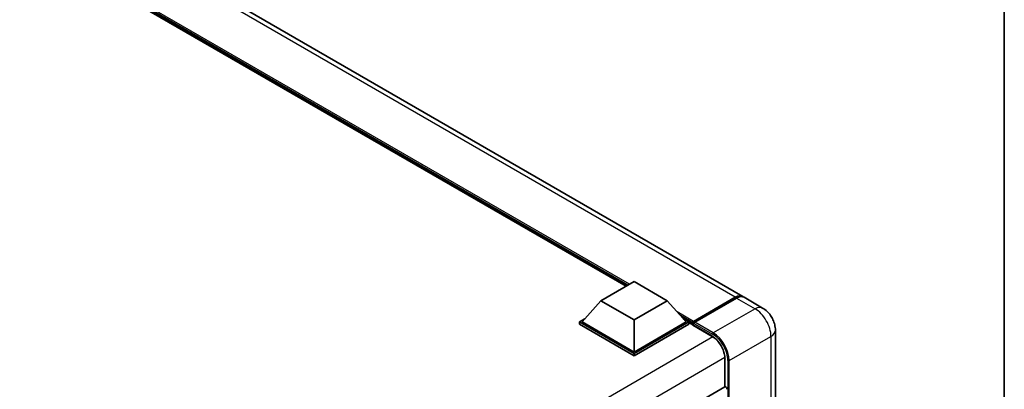
# Model space of a CAD drawing. Units: millimetres. Extents: x 4 to 11413, y -1 to 1404.
# Drawn here: x 1358 to 1568, y 348 to 426 of the extents above; entities that cross this region are included whole.
import ezdxf

# ---------------------------------------------------------------- set-up
doc = ezdxf.new("R2010")
doc.units = ezdxf.units.MM
for name, color, linetype, lineweight in [('Border (ISO)', 7, 'Continuous', 35), ('Visible (ISO)', 7, 'Continuous', 35), ('Visible Narrow (ISO)', 7, 'Continuous', 25)]:
    doc.layers.add(name, color=color, linetype=linetype, lineweight=lineweight)

# ---------------------------------------------------------------- blocks, each defined once
blk = doc.blocks.new('図面枠 tk図枠')
at = {"layer": 'Border (ISO)'}
blk.add_line((405.5, 289), (405.5, 8), dxfattribs=at)

msp = doc.modelspace()

# ---------------------------------------------------------------- linework, layer by layer
at = {"layer": 'Visible (ISO)'}
for p, q in [((1512.1414, 367.32), (1284.1702, 498.9393)), ((1487.2877, 369.5107), (1286.0209, 485.7122)), ((1481.9178, 366.4104), (1488.9888, 370.4928)), ((1488.9888, 370.4928), (1496.0599, 366.4104)), ((1481.9178, 366.4104), (1477.9014, 361.9033)), ((1488.9888, 362.3279), (1481.9178, 366.4104)), ((1496.0599, 366.4104), (1488.9888, 362.3279)), ((1496.0599, 366.4104), (1500.0763, 361.9033)), ((1501.5319, 361.7336), (1510.5829, 366.9591)), ((1501.6602, 362.0339), (1510.5414, 367.1615)), ((1510.8243, 366.9982), (1501.9147, 361.8543)), ((1516.3841, 364.8705), (1512.4243, 367.1567)), ((1477.3357, 361.9033), (1478.5008, 362.576)), ((1477.3357, 361.4461), (1477.3357, 361.9033)), ((1488.9888, 355.1754), (1477.3357, 361.9033)), ((1488.9888, 354.7181), (1477.3357, 361.4461)), ((1488.9888, 355.502), (1477.9014, 361.9033)), ((1488.9888, 362.3279), (1488.9888, 355.502)), ((1500.0763, 361.9033), (1488.9888, 355.502)), ((1500.6419, 361.9033), (1488.9888, 355.1754)), ((1500.6419, 361.4461), (1488.9888, 354.7181)), ((1499.4768, 362.576), (1500.6419, 361.9033)), ((1500.6419, 361.4461), (1500.6419, 361.9033)), ((1501.4905, 361.3108), (1500.6419, 361.8007)), ((1501.4905, 361.4461), (1501.4905, 361.74)), ((1501.4905, 361.2828), (1501.4905, 361.642)), ((1501.5319, 361.1912), (1505.6331, 358.8234)), ((1501.7762, 361.6437), (1501.6348, 361.7253)), ((1519.1155, 360.1397), (1519.1155, 281.4294)), ((1488.9888, 354.7181), (1488.9888, 355.1754)), ((1508.3615, 354.0976), (1508.3615, 348.0753)), ((1508.3615, 348.0753), (1396.9852, 283.7721))]:
    msp.add_line(p, q, dxfattribs=at)
for centre, major_axis, start_param, end_param in [((1510.5414, 364.5487), (1.6, 2.7713), 6.19468146, 7.06858347), ((1510.8243, 364.3854), (1.6, 2.7713), 0, 0.78539816), ((1501.6602, 361.838), (0.12, 0.2078), 0.78539816, 2.35619449), ((1501.6319, 361.5604), (-0.1, 0.1732), 6.14128825, 7.06858347), ((1501.6319, 361.3644), (-0.1, -0.1732), 5.49778714, 6.28318531), ((1501.9147, 361.691), (-0.1, -0.1732), 3.92699082, 5.29642922), ((1508.5615, 347.7289), (-0.2, 0.3464), 3.92699082, 6.28318531)]:
    msp.add_ellipse(centre, major_axis=major_axis, ratio=0.57735027, start_param=start_param, end_param=end_param, dxfattribs=at)
for points, knots in [([(1510.5829, 366.9591), (1510.6959, 367.0244), (1510.8098, 367.0799), (1511.0375, 367.1697), (1511.1512, 367.204), (1511.3182, 367.2378), (1511.3724, 367.2461), (1511.4261, 367.2516)], [1.570796327, 1.570796327, 1.570796327, 1.570796327, 1.727875959, 1.727875959, 1.884955592, 1.884955592, 1.96090463, 1.96090463, 1.96090463, 1.96090463]), ([(1519.1155, 360.1397), (1519.1155, 360.5667), (1519.0596, 360.9589), (1518.8809, 361.6974), (1518.7569, 362.0438), (1518.4528, 362.7027), (1518.2724, 363.0151), (1517.8539, 363.6079), (1517.6159, 363.8885), (1517.0657, 364.4126), (1516.7539, 364.657), (1516.3841, 364.8705)], [4.71238898, 4.71238898, 4.71238898, 4.71238898, 5.02654825, 5.02654825, 5.34070751, 5.34070751, 5.65486678, 5.65486678, 5.96902604, 5.96902604, 6.28318531, 6.28318531, 6.28318531, 6.28318531]), ([(1501.547, 361.74), (1501.5545, 361.7422), (1501.563, 361.7433), (1501.592, 361.7433), (1501.6145, 361.737), (1501.6348, 361.7253)], [0.0412271589, 0.0412271589, 0.0412271589, 0.0412271589, 0.0460164086, 0.0460164086, 0.0567710401, 0.0567710401, 0.0567710401, 0.0567710401]), ([(1505.6331, 358.8234), (1505.9108, 358.663), (1506.1921, 358.4502), (1506.7315, 357.9385), (1506.9894, 357.6395), (1507.4544, 356.985), (1507.6611, 356.6294), (1508.0009, 355.8992), (1508.1339, 355.5248), (1508.313, 354.7976), (1508.3593, 354.445), (1508.3615, 354.1135), (1508.3615, 354.1055), (1508.3615, 354.0976)], [0, 0, 0, 0, 0.31107929, 0.31107929, 0.6234698, 0.6234698, 0.93705488, 0.93705488, 1.25066041, 1.25066041, 1.56309811, 1.56309811, 1.57079633, 1.57079633, 1.57079633, 1.57079633])]:
    msp.add_open_spline(points, degree=3, knots=knots, dxfattribs=at)
at = {"layer": 'Visible Narrow (ISO)'}
for p, q in [((1510.5414, 367.1615), (1282.5702, 498.7808)), ((1487.9989, 369.9213), (1283.5369, 487.9674)), ((1487.6595, 369.7253), (1284.2563, 487.1602)), ((1487.4049, 369.5784), (1284.7958, 486.5548)), ((1501.6348, 361.7253), (1510.6829, 366.9492)), ((1510.6829, 366.9492), (1510.7111, 366.9329)), ((1510.8243, 366.9982), (1514.7841, 364.712)), ((1501.6602, 362.0339), (1498.158, 364.0559)), ((1501.4905, 361.74), (1498.8773, 363.2487)), ((1514.7841, 364.712), (1505.8745, 359.5681)), ((1501.4905, 361.4461), (1499.4169, 362.6433)), ((1505.5917, 358.9149), (1501.4905, 361.2828)), ((1501.547, 361.74), (1505.7331, 359.3232)), ((1505.8745, 359.5681), (1501.9147, 361.8543)), ((1505.8101, 358.7144), (1394.1484, 294.2465)), ((1509.2686, 353.6893), (1518.1782, 358.8333)), ((1518.1782, 358.8333), (1518.1782, 280.123)), ((1508.3557, 354.3053), (1396.811, 289.905)), ((1508.4201, 348.0934), (1508.4201, 354.0159)), ((1508.9858, 353.6893), (1508.9858, 321.8192)), ((1509.2686, 321.5629), (1509.2686, 353.6893))]:
    msp.add_line(p, q, dxfattribs=at)
for centre, major_axis, start_param, end_param in [((1510.6829, 366.7859), (-0.1, 0.1732), 5.49778714, 6.28318531), ((1510.6829, 364.4671), (1.52, 2.6327), 0.5633857, 0.78539816), ((1514.7841, 362.0993), (1.6, 2.7713), 0, 0.78539816), ((1514.7841, 360.7929), (2.4, -4.1569), 0.78539816, 2.35619449), ((1505.8745, 359.4048), (0.1, 0.1732), 0.78539816, 2.35619449), ((1505.7331, 355.5673), (2.3, -3.9837), 0.78539816, 2.35619449), ((1505.8745, 355.6489), (-2.4, 4.1569), 3.92699082, 5.49778714), ((1515.9155, 360.1397), (3.2, 0), 5.49778714, 6.28318531), ((1505.7331, 358.9966), (-0.1, -0.1732), 5.49778714, 6.28318531), ((1505.5917, 355.6489), (-2, 3.4641), 3.92699082, 5.49778714), ((1508.5615, 354.0976), (-0.2, 0), 0, 0.78539816), ((1509.1272, 353.771), (0.2, 0), 3.92699082, 5.49778714)]:
    msp.add_ellipse(centre, major_axis=major_axis, ratio=0.57735027, start_param=start_param, end_param=end_param, dxfattribs=at)

# ---------------------------------------------------------------- block references
at = {"xscale": 4, "yscale": 4, "zscale": 4}
msp.add_blockref('図面枠 tk図枠', (-54.0764, -33.2745), dxfattribs=at)

doc.saveas('drawing.dxf')
